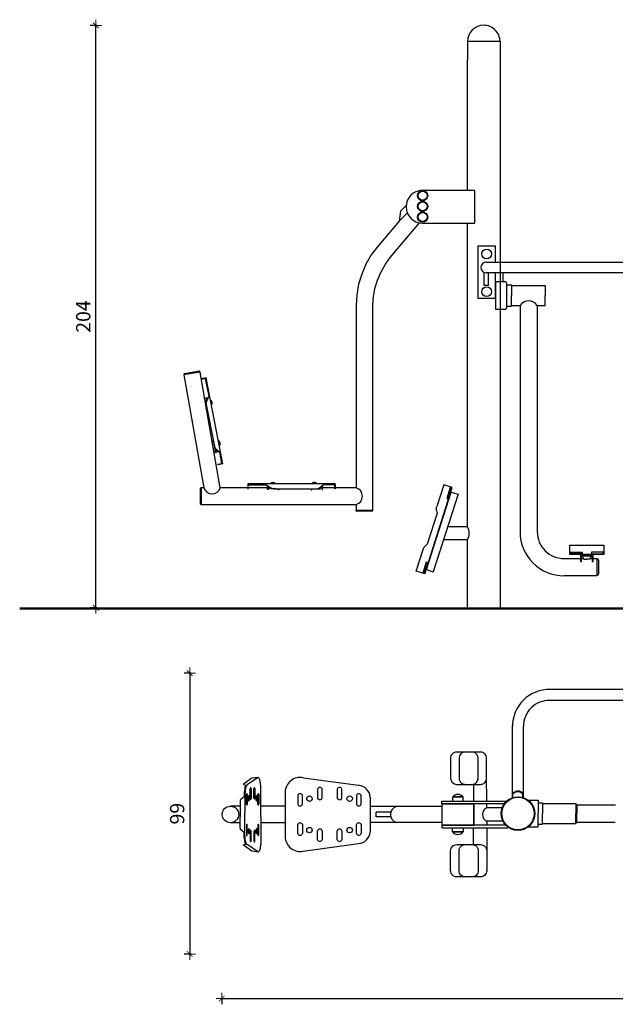
# Model space of a CAD drawing. Units: millimetres. Extents: x 1647 to 3855, y 1169 to 1689.
# Drawn here: x 1647 to 1855, y 1344 to 1689 of the extents above; entities that cross this region are included whole.
import ezdxf

# ---------------------------------------------------------------- set-up
doc = ezdxf.new("R2010")
doc.units = ezdxf.units.MM
doc.layers.get('Defpoints').update_dxf_attribs({"color": 250})
for name, color, linetype, lineweight in [('0-03 wymiary', 6, 'Continuous', 5), ('05', 5, 'Continuous', 25), ('1-03 sc zelbet', 3, 'Continuous', 50)]:
    doc.layers.add(name, color=color, linetype=linetype, lineweight=lineweight)
doc.styles.add('1-20 romans', font='romans.shx', dxfattribs={"width": 0.7, "height": 5})
doc.dimstyles.new('1-20', dxfattribs={"dimtxt": 5, "dimasz": 0.2, "dimexe": 2, "dimexo": 12.5, "dimgap": 1.25, "dimtad": 1, "dimdec": 0, "dimrnd": 0.5, "dimtxsty": '1-20 romans', "dimblk": 'BG dim mark', "dimcen": 0, "dimclrd": 256, "dimclre": 256, "dimclrt": 11, "dimadec": 0, "dimazin": 0, "dimtfac": 1, "dimtdec": 0, "dimtix": 1, "dimtmove": 1, "dimatfit": 3, "dimfxl": 0.5, "dimfxlon": 1, "dimarcsym": 0})

# ---------------------------------------------------------------- blocks, each defined once
blk = doc.blocks.new('BG dim mark')
for p, q in [((10, 0), (-10, 0)), ((0, -10), (0, 10))]:
    blk.add_line(p, q)
at = {"color": 0, "linetype": 'ByBlock', "const_width": 1.5}
blk.add_lwpolyline([(5, 5), (-5, -5)], dxfattribs=at)
blk = doc.blocks.new('*D34')
at = {"layer": '0-03 wymiary', "lineweight": -2, "transparency": 16777216}
for p, q in [((1707.01, 1460.17), (1704.51, 1460.17)), ((1706.51, 1459.97), (1706.51, 1362.08)), ((1707.01, 1361.88), (1704.51, 1361.88))]:
    blk.add_line(p, q, dxfattribs=at)
at = {"layer": 'Defpoints', "color": 0, "transparency": 16777216}
for p in [(2034.58, 1460.17), (1706.51, 1361.88), (2034.28, 1361.88)]:
    blk.add_point(p, dxfattribs=at)
at = {"layer": '0-03 wymiary', "lineweight": -2, "transparency": 16777216, "xscale": 0.2, "yscale": 0.2, "zscale": 0.2}
for p, rotation in [((1706.51, 1460.17), 90), ((1706.51, 1361.88), 270)]:
    blk.add_blockref('BG dim mark', p, dxfattribs=dict(at, rotation=rotation))
at = {"layer": '0-03 wymiary', "color": 11, "transparency": 16777216, "insert": (1702.76, 1411.02), "char_height": 5, "attachment_point": 5, "rotation": 90, "style": '1-20 romans', "bg_fill": 3, "box_fill_scale": 1.1, "bg_fill_color": 256, "bg_fill_true_color": 13158600, "bg_fill_transparency": 0}
blk.add_mtext('99', dxfattribs=at)
blk = doc.blocks.new('*D35')
at = {"layer": '0-03 wymiary', "lineweight": -2, "transparency": 16777216}
for p, q in [((1717.71, 1346.81), (1717.71, 1344.31)), ((1717.91, 1346.31), (2047.8, 1346.31)), ((2048, 1346.81), (2048, 1344.31))]:
    blk.add_line(p, q, dxfattribs=at)
at = {"layer": 'Defpoints', "color": 0, "transparency": 16777216}
for p in [(1717.71, 1452.37), (2048, 1362.57), (2048, 1346.31)]:
    blk.add_point(p, dxfattribs=at)
at = {"layer": '0-03 wymiary', "lineweight": -2, "transparency": 16777216, "xscale": 0.2, "yscale": 0.2, "zscale": 0.2, "rotation": 180}
blk.add_blockref('BG dim mark', (1717.71, 1346.31), dxfattribs=at)
at = {"layer": '0-03 wymiary', "lineweight": -2, "transparency": 16777216, "xscale": 0.2, "yscale": 0.2, "zscale": 0.2}
blk.add_blockref('BG dim mark', (2048, 1346.31), dxfattribs=at)
at = {"layer": '0-03 wymiary', "color": 11, "transparency": 16777216, "insert": (1882.86, 1350.06), "char_height": 5, "attachment_point": 5, "style": '1-20 romans', "bg_fill": 3, "box_fill_scale": 1.1, "bg_fill_color": 256, "bg_fill_true_color": 13158600, "bg_fill_transparency": 0}
blk.add_mtext('331', dxfattribs=at)
blk = doc.blocks.new('*D36')
at = {"layer": '0-03 wymiary', "lineweight": -2, "transparency": 16777216}
for p, q in [((1674.16, 1686.86), (1671.66, 1686.86)), ((1673.66, 1483.3), (1673.66, 1686.66)), ((1674.16, 1483.1), (1671.66, 1483.1))]:
    blk.add_line(p, q, dxfattribs=at)
at = {"layer": 'Defpoints', "color": 0, "transparency": 16777216}
for p in [(1673.66, 1686.86), (1809.48, 1686.86), (1803.77, 1483.1)]:
    blk.add_point(p, dxfattribs=at)
at = {"layer": '0-03 wymiary', "lineweight": -2, "transparency": 16777216, "xscale": 0.2, "yscale": 0.2, "zscale": 0.2}
for p, rotation in [((1673.66, 1686.86), 90), ((1673.66, 1483.1), 270)]:
    blk.add_blockref('BG dim mark', p, dxfattribs=dict(at, rotation=rotation))
at = {"layer": '0-03 wymiary', "color": 11, "transparency": 16777216, "insert": (1669.91, 1584.98), "char_height": 5, "attachment_point": 5, "rotation": 90, "style": '1-20 romans', "bg_fill": 3, "box_fill_scale": 1.1, "bg_fill_color": 256, "bg_fill_true_color": 13158600, "bg_fill_transparency": 0}
blk.add_mtext('204', dxfattribs=at)
blk = doc.blocks.new('stopka')
for p, q in [((-15.87, 2.66), (-15.87, 5.79)), ((-15.87, 5.79), (-7.85, 5.79)), ((-6.58, 5.47), (-5.72, 4.96)), ((6.58, 5.47), (5.72, 4.96)), ((15.87, 5.79), (7.85, 5.79)), ((15.87, 2.66), (15.87, 5.79)), ((15.87, 2.66), (-15.87, 2.66)), ((-15.65, 3.33), (-11.59, 3.33)), ((-15.65, 2.87), (-15.65, 3.33)), ((-11.59, 2.87), (-15.65, 2.87)), ((14.25, 2.51), (-14.25, 2.51)), ((-14.25, 2.51), (-14.25, 0)), ((-14.25, 0), (14.25, 0)), ((-11.59, 3.33), (-11.59, 2.87)), ((-10.67, 2.66), (-10.67, 2.51)), ((-8.45, 2.51), (-8.45, 2.66)), ((8.45, 2.51), (8.45, 2.66)), ((10.67, 2.66), (10.67, 2.51)), ((15.65, 3.33), (11.59, 3.33)), ((11.59, 3.33), (11.59, 2.87)), ((11.59, 2.87), (15.65, 2.87)), ((14.25, 2.51), (14.25, 0)), ((15.65, 2.87), (15.65, 3.33))]:
    blk.add_line(p, q)
blk.add_lwpolyline([(-5.72, 4.96), (5.72, 4.96)])
for centre, start, end in [((-7.7, 3.7), 57.6591, 94.2684), ((7.7, 3.7), 85.7316, 122.3409)]:
    blk.add_arc(centre, 2.09, start, end)

msp = doc.modelspace()

# ---------------------------------------------------------------- linework, layer by layer
msp.add_point((1803.72, 1674.83))
at = {"layer": '05'}
for p, q in [((1815.12, 1681.19), (1803.71, 1681.19)), ((1803.71, 1681.19), (1803.72, 1674.83)), ((1815.12, 1681.19), (1815.12, 1482.9)), ((1803.72, 1629.14), (1803.72, 1674.83)), ((1807.46, 1609.72), (1813.39, 1609.72)), ((1807.46, 1591.33), (1807.46, 1609.72)), ((1813.39, 1609.72), (1813.39, 1604.02)), ((1810.27, 1604.02), (1859.24, 1604.02)), ((1809.62, 1595.86), (1809.62, 1600.37)), ((1859.24, 1600.25), (1810.27, 1600.25)), ((1810.91, 1600.25), (1810.91, 1595.86)), ((1813.39, 1600.25), (1813.39, 1591.33)), ((1816.17, 1597.27), (1816.17, 1600.25)), ((1810.91, 1595.86), (1809.62, 1595.86)), ((1813.65, 1597.27), (1816.84, 1597.27)), ((1813.65, 1587.48), (1813.65, 1597.27)), ((1817.42, 1596.69), (1817.42, 1588.06)), ((1817.42, 1596.09), (1819.13, 1596.09)), ((1819.13, 1596.09), (1819.13, 1592.38)), ((1819.13, 1595.9), (1830.91, 1595.9)), ((1830.91, 1595.9), (1830.91, 1592.38)), ((1819.13, 1588.66), (1819.13, 1592.38)), ((1830.91, 1588.85), (1830.91, 1592.38)), ((1813.39, 1591.33), (1807.46, 1591.33)), ((1817.42, 1588.66), (1819.13, 1588.66)), ((1819.13, 1588.85), (1822.11, 1588.85)), ((1822.11, 1588.85), (1822.11, 1509.64)), ((1828.15, 1588.85), (1828.15, 1509.64)), ((1828.15, 1588.85), (1830.91, 1588.85)), ((1816.84, 1587.48), (1813.65, 1587.48)), ((1803.72, 1482.9), (1803.72, 1506.87)), ((1839.58, 1504.95), (1851.4, 1504.95)), ((1839.58, 1501.73), (1839.58, 1504.95)), ((1839.72, 1502.49), (1843.81, 1502.49)), ((1839.72, 1502), (1839.72, 1502.49)), ((1843.81, 1502.49), (1843.81, 1502)), ((1851.27, 1502.49), (1847.18, 1502.49)), ((1847.18, 1502.49), (1847.18, 1502)), ((1851.27, 1502), (1851.27, 1502.49)), ((1851.4, 1504.95), (1851.4, 1501.73)), ((1837.51, 1500.32), (1843.32, 1500.32)), ((1851.4, 1501.73), (1839.58, 1501.73)), ((1843.81, 1502), (1839.72, 1502)), ((1847.66, 1501.61), (1843.32, 1501.61)), ((1843.32, 1501.61), (1843.32, 1499.21)), ((1843.32, 1499.21), (1843.6, 1499.21)), ((1843.6, 1499.21), (1843.6, 1501.22)), ((1843.6, 1501.22), (1847.37, 1501.22)), ((1843.6, 1500.32), (1844.32, 1500.32)), ((1843.92, 1501.22), (1844.45, 1500.04)), ((1844.45, 1500.04), (1845.48, 1500.04)), ((1846.52, 1500.04), (1845.48, 1500.04)), ((1847.05, 1501.22), (1846.52, 1500.04)), ((1846.65, 1500.32), (1847.37, 1500.32)), ((1847.18, 1502), (1851.27, 1502)), ((1847.37, 1501.22), (1847.37, 1499.21)), ((1847.37, 1499.21), (1847.66, 1499.21)), ((1847.66, 1499.21), (1847.66, 1501.61)), ((1847.66, 1500.32), (1848.96, 1500.32)), ((1848.96, 1500.32), (1848.96, 1494.28)), ((1848.96, 1500.19), (1849.09, 1500.19)), ((1849.55, 1499.73), (1849.55, 1494.93)), ((1848.96, 1494.28), (1837.55, 1494.28)), ((1849.09, 1494.47), (1848.96, 1494.47)), ((1919.26, 1454.45), (1832.66, 1454.45)), ((1918.54, 1450.62), (1831.96, 1450.62)), ((1819.49, 1416.63), (1819.49, 1441.95)), ((1823.32, 1416.63), (1823.32, 1441.54)), ((1819.57, 1416.67), (1819.57, 1418.11)), ((1819.63, 1416.49), (1819.63, 1417.88)), ((1823.12, 1416.49), (1823.12, 1417.88)), ((1823.18, 1416.67), (1823.18, 1418.11)), ((1825.01, 1415.75), (1828.43, 1415.75)), ((1828.43, 1415.75), (1828.43, 1411.06)), ((1828.43, 1414.78), (1829.96, 1414.78)), ((1829.96, 1414.78), (1829.96, 1411.06)), ((1829.96, 1414.57), (1841.63, 1414.57)), ((1841.63, 1414.57), (1841.63, 1411.06)), ((1841.63, 1414.27), (1842.03, 1414.27)), ((1842.03, 1414.27), (1842.03, 1411.06)), ((1842.03, 1414.1), (1855.49, 1414.1)), ((1828.43, 1406.37), (1828.43, 1411.06)), ((1829.96, 1407.33), (1829.96, 1411.06)), ((1841.63, 1407.55), (1841.63, 1411.06)), ((1842.03, 1407.85), (1842.03, 1411.06)), ((1825.01, 1406.37), (1828.43, 1406.37)), ((1828.43, 1407.33), (1829.96, 1407.33)), ((1829.96, 1407.55), (1841.63, 1407.55)), ((1841.63, 1407.85), (1842.03, 1407.85)), ((1841.96, 1408.02), (1855.43, 1408.02))]:
    msp.add_line(p, q, dxfattribs=at)
for centre, radius in [((1810.42, 1606.89), 1.7), ((1810.42, 1593.66), 1.7), ((1821.37, 1411.06), 5.89), ((1821.37, 1411.06), 5.7)]:
    msp.add_circle(centre, radius, dxfattribs=at)
for centre, radius, start, end in [((1809.43, 1681.18), 5.72, 90.1737, 179.8263), ((1809.41, 1681.2), 5.7, 359.9734, 90.0266), ((1810.28, 1602.14), 1.88, 90.4184, 269.5816), ((1816.84, 1596.69), 0.577, 0, 90), ((1825.13, 1586.87), 3.61, 33.1697, 146.8303), ((1816.84, 1588.06), 0.577, 270, 0), ((1837.46, 1509.62), 15.35, 179.9482, 270.3461), ((1837.46, 1509.62), 9.3, 179.9482, 270.3461), ((1849.09, 1499.73), 0.462, 0, 90), ((1849.09, 1494.93), 0.462, 270, 0), ((1832.25, 1441.69), 12.76, 88.1465, 180.9883), ((1832.25, 1441.69), 8.94, 88.1465, 180.9883), ((1821.34, 1411.06), 5.7, 89.3368, 270.6632), ((1821.37, 1416.5), 2.42, 41.7426, 138.2574), ((1821.37, 1416.32), 2.34, 41.7426, 138.2574)]:
    msp.add_arc(centre, radius, start, end, dxfattribs=at)
at = {"layer": '1-03 sc zelbet'}
msp.add_lwpolyline([(1647, 1482.84), (3107.45, 1482.84)], dxfattribs=at)

# ---------------------------------------------------------------- next in the draw order: dimensions: what is measured, and where the dimension line sits
at = {"layer": '0-03 wymiary'}
for base, p1, p2, picture, middle in [((1673.66, 1686.86), (1803.77, 1483.1), (1809.48, 1686.86), '*D36', (1669.91, 1584.98)), ((1706.51, 1361.88), (2034.58, 1460.17), (2034.28, 1361.88), '*D34', (1702.76, 1411.02))]:
    dim = msp.add_linear_dim(base=base, p1=p1, p2=p2, angle=90, dimstyle='1-20', override={"dimtfill": 1}, dxfattribs=at)
    dim.commit()
    dim.dimension.update_dxf_attribs({"geometry": picture, "text_midpoint": middle})

# ---------------------------------------------------------------- next in the draw order: linework, layer by layer
at = {"layer": '05'}
for p, q in [((1803.72, 1629.14), (1803.72, 1631.19)), ((1806.27, 1629.14), (1787.85, 1629.14)), ((1806.27, 1617.61), (1806.27, 1629.14)), ((1782.25, 1623.79), (1780.26, 1621.81)), ((1780.26, 1621.81), (1779.86, 1618.41)), ((1779.86, 1618.41), (1782.66, 1621.21)), ((1779.86, 1618.41), (1772.06, 1609.21)), ((1776.72, 1605.63), (1786.89, 1617.72)), ((1787.85, 1617.61), (1806.27, 1617.61)), ((1803.72, 1511.42), (1803.72, 1617.61)), ((1772.06, 1609.21), (1770.06, 1606.57)), ((1770.06, 1606.57), (1768.18, 1603.26)), ((1775.01, 1603.32), (1776.72, 1605.63)), ((1768.18, 1603.26), (1766.7, 1599.82)), ((1773.46, 1600.65), (1775.01, 1603.32)), ((1766.7, 1599.82), (1765.62, 1596.27)), ((1766.7, 1599.82), (1765.62, 1596.27)), ((1772.24, 1597.76), (1773.46, 1600.65)), ((1765.62, 1596.27), (1764.98, 1592.54)), ((1771.31, 1594.85), (1772.24, 1597.76)), ((1764.98, 1592.54), (1764.75, 1588.99)), ((1770.72, 1590.84), (1770.82, 1591.91)), ((1770.82, 1591.91), (1771.31, 1594.85)), ((1764.75, 1588.99), (1764.75, 1525.04)), ((1770.61, 1588.85), (1770.72, 1590.84)), ((1770.61, 1517.17), (1770.61, 1588.85)), ((1710.18, 1565.56), (1704.42, 1564.58)), ((1704.42, 1564.58), (1711.45, 1525.04)), ((1704.49, 1564.77), (1704.52, 1564.6)), ((1709.91, 1565.86), (1704.62, 1564.96)), ((1710.13, 1565.55), (1710.1, 1565.73)), ((1717.21, 1525.04), (1710.18, 1565.56)), ((1712.22, 1563.49), (1710.53, 1563.16)), ((1710.53, 1563.16), (1710.56, 1563.01)), ((1710.56, 1563.01), (1711.94, 1563.28)), ((1711.94, 1563.28), (1713.14, 1557.14)), ((1718.12, 1533.47), (1712.22, 1563.49)), ((1711.61, 1556.41), (1712.96, 1556.67)), ((1711.66, 1556.14), (1711.61, 1556.41)), ((1712.84, 1556.37), (1711.66, 1556.14)), ((1711.94, 1555.62), (1712.71, 1556.06)), ((1712.37, 1553.43), (1711.94, 1555.62)), ((1712.29, 1554.25), (1715.19, 1539.5)), ((1713.14, 1557.14), (1712.38, 1555.23)), ((1712.22, 1552.72), (1712.58, 1552.79)), ((1712.28, 1552.45), (1712.22, 1552.72)), ((1712.63, 1552.52), (1712.28, 1552.45)), ((1712.45, 1553.42), (1712.37, 1553.43)), ((1714.81, 1541.44), (1714.45, 1541.37)), ((1714.45, 1541.37), (1714.51, 1541.09)), ((1714.51, 1541.09), (1714.86, 1541.16)), ((1714.98, 1540.54), (1714.91, 1540.49)), ((1714.91, 1540.49), (1715.34, 1538.3)), ((1716.49, 1537.95), (1715.28, 1537.72)), ((1715.28, 1537.72), (1715.34, 1537.45)), ((1715.34, 1538.3), (1716.22, 1538.19)), ((1715.34, 1537.45), (1716.75, 1537.73)), ((1715.68, 1538.66), (1716.99, 1537.52)), ((1717.77, 1533.56), (1716.99, 1537.52)), ((1716.39, 1533.29), (1717.77, 1533.56)), ((1716.42, 1533.14), (1716.39, 1533.29)), ((1718.12, 1533.47), (1716.42, 1533.14)), ((1757.45, 1526.45), (1726.85, 1526.45)), ((1726.85, 1526.45), (1726.85, 1524.72)), ((1757.45, 1526.45), (1757.45, 1524.72)), ((1710.21, 1524.83), (1710.21, 1519.47)), ((1710.55, 1524.99), (1710.37, 1524.99)), ((1711.45, 1525.04), (1710.55, 1525.04)), ((1710.55, 1525.04), (1710.55, 1519.24)), ((1726.85, 1525.04), (1717.21, 1525.04)), ((1726.85, 1524.72), (1727.01, 1524.72)), ((1727.01, 1524.72), (1727.01, 1526.13)), ((1727.01, 1526.13), (1733.27, 1526.13)), ((1733.68, 1525.04), (1727.01, 1525.04)), ((1733.27, 1526.13), (1734.99, 1525.02)), ((1733.68, 1524.49), (1733.68, 1525.86)), ((1733.96, 1524.49), (1733.68, 1524.49)), ((1733.96, 1525.68), (1733.96, 1524.49)), ((1734.39, 1525.04), (1733.96, 1525.04)), ((1734.52, 1524.65), (1734.24, 1525.5)), ((1736.75, 1524.65), (1734.52, 1524.65)), ((1735.93, 1524.74), (1750.96, 1524.74)), ((1736.78, 1524.74), (1736.75, 1524.65)), ((1737.42, 1524.37), (1737.42, 1524.74)), ((1737.7, 1524.37), (1737.42, 1524.37)), ((1737.7, 1524.74), (1737.7, 1524.37)), ((1748.99, 1524.74), (1748.99, 1524.37)), ((1748.99, 1524.37), (1749.27, 1524.37)), ((1749.27, 1524.37), (1749.27, 1524.74)), ((1749.91, 1524.74), (1749.94, 1524.65)), ((1749.94, 1524.65), (1752.17, 1524.65)), ((1751.89, 1525.06), (1753.26, 1526.13)), ((1752.17, 1524.65), (1752.45, 1525.5)), ((1752.73, 1525.04), (1752.3, 1525.04)), ((1752.73, 1525.72), (1752.73, 1524.49)), ((1752.73, 1524.49), (1753.01, 1524.49)), ((1753.01, 1524.49), (1753.01, 1525.93)), ((1757.29, 1525.04), (1753.01, 1525.04)), ((1757.29, 1526.13), (1753.26, 1526.13)), ((1757.29, 1524.72), (1757.29, 1526.13)), ((1757.45, 1524.72), (1757.29, 1524.72)), ((1764.75, 1525.04), (1757.45, 1525.04)), ((1710.37, 1519.3), (1710.55, 1519.3)), ((1710.55, 1519.24), (1764.75, 1519.24)), ((1764.75, 1519.21), (1764.75, 1517.17)), ((1764.75, 1517.17), (1770.61, 1517.17)), ((1764.8, 1516.99), (1764.8, 1517.17)), ((1770.33, 1516.83), (1764.96, 1516.83)), ((1770.49, 1517.17), (1770.49, 1516.99)), ((1803.72, 1511.42), (1796.8, 1511.42)), ((1803.72, 1506.87), (1795.35, 1506.87))]:
    msp.add_line(p, q, dxfattribs=at)
for centre, radius in [((1788.03, 1627.28), 1.78), ((1788.03, 1627.28), 1.59), ((1788.03, 1623.54), 1.78), ((1788.03, 1623.54), 1.59), ((1788.03, 1619.79), 1.78), ((1788.03, 1619.79), 1.59)]:
    msp.add_circle(centre, radius, dxfattribs=at)
for centre, radius, start, end in [((1788, 1623.38), 5.77, 91.5047, 268.4953), ((1704.65, 1564.8), 0.163, 99.6808, 189.6808), ((1709.94, 1565.7), 0.163, 9.6808, 99.6808), ((1714.33, 1554.55), 2.06, 160.6969, 188.2529), ((1713.08, 1554.72), 1.26, 323.5008, 58.7193), ((1715.92, 1540.54), 1.23, 321.4695, 60.7507), ((1717.25, 1540.15), 2.16, 197.3111, 223.5962), ((1735.62, 1525.6), 1.26, 42.3908, 137.6092), ((1750.09, 1525.65), 1.23, 40.3594, 139.6406), ((1710.37, 1524.83), 0.163, 90, 180), ((1714.33, 1525.95), 3.02, 197.5702, 342.4298), ((1736.03, 1526.8), 2.06, 239.5868, 267.1428), ((1750.73, 1526.88), 2.16, 276.201, 302.4862), ((1763.91, 1522.13), 3.04, 286.1546, 73.8454), ((1710.37, 1519.47), 0.163, 180, 270), ((1764.96, 1516.99), 0.163, 180, 270), ((1770.33, 1516.99), 0.163, 270, 0), ((1800.01, 1509.14), 4.35, 328.4938, 31.5062)]:
    msp.add_arc(centre, radius, start, end, dxfattribs=at)

# ---------------------------------------------------------------- next in the draw order: block references
at = {"layer": '05', "xscale": -1, "rotation": 72.29471413100991}
msp.add_blockref('stopka', (1796.1, 1509.23), dxfattribs=at)

# ---------------------------------------------------------------- next in the draw order: dimensions: what is measured, and where the dimension line sits
at = {"layer": '0-03 wymiary'}
dim = msp.add_linear_dim(base=(2048, 1346.31), p1=(1717.71, 1452.37), p2=(2048, 1362.57), dimstyle='1-20', override={"dimtfill": 1}, dxfattribs=at)
dim.commit()
dim.dimension.update_dxf_attribs({"geometry": '*D35', "text_midpoint": (1882.86, 1350.06)})

# ---------------------------------------------------------------- next in the draw order: linework, layer by layer
at = {"layer": '05'}
for p, q in [((1728.24, 1423.4), (1725.32, 1421.37)), ((1730.42, 1423.69), (1726.71, 1421.22)), ((1730.53, 1423.71), (1728.24, 1423.4)), ((1730.6, 1423.66), (1730.53, 1423.71)), ((1730.75, 1423.51), (1730.6, 1423.66)), ((1730.81, 1423.4), (1730.75, 1423.51)), ((1730.93, 1423.15), (1730.81, 1423.4)), ((1731.03, 1422.81), (1730.93, 1423.15)), ((1746.24, 1423.58), (1765.54, 1420.95)), ((1810.44, 1415.47), (1810.43, 1423.75)), ((1725.32, 1421.37), (1725.32, 1421.22)), ((1725.32, 1421.22), (1726.2, 1421)), ((1725.74, 1419.64), (1725.65, 1419.03)), ((1725.84, 1420.15), (1725.74, 1419.64)), ((1725.95, 1420.52), (1725.84, 1420.15)), ((1726.09, 1420.86), (1725.95, 1420.52)), ((1726.07, 1419.96), (1725.95, 1419.2)), ((1726.25, 1420.6), (1726.07, 1419.96)), ((1726.2, 1421), (1726.09, 1420.86)), ((1726.49, 1421), (1726.25, 1420.6)), ((1726.71, 1421.22), (1726.49, 1421)), ((1727.68, 1416.39), (1727.68, 1419.76)), ((1727.99, 1419.76), (1727.99, 1416.39)), ((1728.99, 1416.49), (1728.99, 1419.86)), ((1729.29, 1419.86), (1729.29, 1416.48)), ((1731.12, 1422.44), (1731.03, 1422.81)), ((1731.21, 1422.02), (1731.12, 1422.44)), ((1731.27, 1421.64), (1731.21, 1422.02)), ((1731.31, 1421.3), (1731.27, 1421.64)), ((1731.36, 1420.92), (1731.31, 1421.3)), ((1731.39, 1420.52), (1731.36, 1420.92)), ((1731.42, 1419.79), (1731.39, 1420.52)), ((1731.42, 1409.88), (1731.42, 1419.79)), ((1751.25, 1419.61), (1751.25, 1416.51)), ((1752.88, 1416.51), (1752.88, 1419.61)), ((1758.16, 1419.61), (1758.16, 1416.51)), ((1759.78, 1416.51), (1759.78, 1419.61)), ((1805.83, 1421.26), (1805.84, 1415.47)), ((1725.51, 1416.88), (1724.4, 1415.97)), ((1725.53, 1417.44), (1725.51, 1416.88)), ((1725.56, 1417.91), (1725.53, 1417.44)), ((1725.6, 1418.52), (1725.56, 1417.91)), ((1725.65, 1419.03), (1725.6, 1418.52)), ((1725.83, 1418.05), (1725.8, 1417.07)), ((1725.8, 1417.07), (1725.8, 1411.44)), ((1725.87, 1418.43), (1725.83, 1418.05)), ((1725.95, 1419.2), (1725.87, 1418.43)), ((1726.34, 1414.31), (1726.34, 1417.68)), ((1726.65, 1417.68), (1726.65, 1414.31)), ((1730.34, 1414.31), (1730.34, 1417.68)), ((1730.65, 1417.68), (1730.65, 1414.31)), ((1739.94, 1418.55), (1739.94, 1402.93)), ((1744.31, 1417.44), (1744.31, 1414.34)), ((1745.94, 1414.34), (1745.94, 1417.44)), ((1764.86, 1417.44), (1764.86, 1414.34)), ((1766.49, 1414.34), (1766.49, 1417.44)), ((1769.69, 1416.83), (1769.69, 1404.65)), ((1798.45, 1416.8), (1798.45, 1415.44)), ((1802.25, 1416.8), (1798.45, 1416.8)), ((1802.16, 1416.9), (1798.54, 1416.9)), ((1802.25, 1415.44), (1802.25, 1416.8)), ((1724.16, 1413.62), (1720.77, 1413.62)), ((1724.16, 1415.39), (1724.16, 1409.88)), ((1739.94, 1413.62), (1731.42, 1413.62)), ((1794.69, 1413.54), (1769.69, 1413.54)), ((1794.69, 1414.51), (1794.69, 1415.44)), ((1794.69, 1415.44), (1817.82, 1415.44)), ((1816.77, 1414.51), (1794.69, 1414.51)), ((1794.69, 1414.46), (1805.96, 1414.46)), ((1794.69, 1414.46), (1794.69, 1407.03)), ((1805.84, 1414.51), (1805.84, 1406.96)), ((1805.96, 1414.46), (1805.96, 1407.03)), ((1810.44, 1413.08), (1810.44, 1414.51)), ((1815.85, 1413.08), (1810.44, 1413.08)), ((1724.16, 1405.93), (1724.16, 1409.88)), ((1725.8, 1404.25), (1725.8, 1411.44)), ((1731.42, 1409.88), (1731.42, 1401.53)), ((1776.89, 1411.57), (1771.76, 1411.57)), ((1776.89, 1409.9), (1771.76, 1409.9)), ((1724.16, 1407.85), (1720.77, 1407.85)), ((1726.34, 1407), (1726.34, 1403.63)), ((1726.65, 1403.63), (1726.65, 1407)), ((1730.34, 1407.01), (1730.34, 1403.63)), ((1730.65, 1403.63), (1730.65, 1407.01)), ((1739.94, 1407.85), (1731.42, 1407.85)), ((1744.31, 1404.07), (1744.31, 1407.17)), ((1745.94, 1407.17), (1745.94, 1404.07)), ((1764.86, 1404.07), (1764.86, 1407.18)), ((1766.49, 1407.18), (1766.49, 1404.07)), ((1794.69, 1407.93), (1769.69, 1407.93)), ((1794.69, 1407.03), (1805.96, 1407.03)), ((1816.77, 1406.96), (1794.69, 1406.96)), ((1794.69, 1406.96), (1794.69, 1406.03)), ((1794.69, 1406.03), (1817.82, 1406.03)), ((1798.45, 1404.68), (1798.45, 1406.03)), ((1802.25, 1406.03), (1802.25, 1404.68)), ((1805.84, 1400.2), (1805.84, 1406)), ((1815.85, 1408.4), (1810.44, 1408.4)), ((1810.44, 1408.4), (1810.44, 1406.96)), ((1810.44, 1406), (1810.44, 1397.72)), ((1725.51, 1404.44), (1724.4, 1405.35)), ((1725.53, 1403.88), (1725.51, 1404.44)), ((1725.56, 1403.4), (1725.53, 1403.88)), ((1725.6, 1402.8), (1725.56, 1403.4)), ((1725.65, 1402.29), (1725.6, 1402.8)), ((1725.83, 1403.27), (1725.8, 1404.25)), ((1725.87, 1402.89), (1725.83, 1403.27)), ((1725.95, 1402.11), (1725.87, 1402.89)), ((1727.68, 1404.93), (1727.68, 1401.56)), ((1727.99, 1401.56), (1727.99, 1404.93)), ((1728.99, 1404.83), (1728.99, 1401.46)), ((1729.29, 1401.46), (1729.29, 1404.83)), ((1751.25, 1401.9), (1751.25, 1405)), ((1752.88, 1405), (1752.88, 1401.9)), ((1758.16, 1401.9), (1758.16, 1405)), ((1759.78, 1405), (1759.78, 1401.9)), ((1802.25, 1404.68), (1798.45, 1404.68)), ((1802.16, 1404.57), (1798.54, 1404.57)), ((1725.32, 1400.09), (1726.2, 1400.32)), ((1725.32, 1399.95), (1725.32, 1400.09)), ((1728.24, 1397.91), (1725.32, 1399.95)), ((1725.74, 1401.67), (1725.65, 1402.29)), ((1725.84, 1401.16), (1725.74, 1401.67)), ((1725.95, 1400.79), (1725.84, 1401.16)), ((1726.07, 1401.35), (1725.95, 1402.11)), ((1726.09, 1400.46), (1725.95, 1400.79)), ((1726.25, 1400.71), (1726.07, 1401.35)), ((1726.2, 1400.32), (1726.09, 1400.46)), ((1726.49, 1400.31), (1726.25, 1400.71)), ((1726.71, 1400.09), (1726.49, 1400.31)), ((1730.42, 1397.63), (1726.71, 1400.09)), ((1731.21, 1399.29), (1731.12, 1398.87)), ((1731.27, 1399.67), (1731.21, 1399.29)), ((1731.31, 1400.02), (1731.27, 1399.67)), ((1731.36, 1400.4), (1731.31, 1400.02)), ((1731.39, 1400.79), (1731.36, 1400.4)), ((1731.42, 1401.53), (1731.39, 1400.79)), ((1746.24, 1397.91), (1765.54, 1400.54)), ((1730.53, 1397.6), (1728.24, 1397.91)), ((1730.6, 1397.66), (1730.53, 1397.6)), ((1730.75, 1397.81), (1730.6, 1397.66)), ((1730.81, 1397.92), (1730.75, 1397.81)), ((1730.93, 1398.16), (1730.81, 1397.92)), ((1731.03, 1398.5), (1730.93, 1398.16)), ((1731.12, 1398.87), (1731.03, 1398.5))]:
    msp.add_line(p, q, dxfattribs=at)
for points in [[(1805.29, 1432.57), (1799.95, 1432.57, 0.414214), (1797.79, 1430.41), (1797.8, 1423.41, 0.414214), (1799.95, 1421.26), (1805.3, 1421.26, 0.414214), (1807.45, 1423.42), (1807.45, 1430.41, 0.414214)], [(1808.27, 1432.57), (1802.93, 1432.57, 0.414214), (1800.77, 1430.41), (1800.78, 1423.41, 0.414214), (1802.94, 1421.26), (1808.28, 1421.26, 0.414214), (1810.43, 1423.42), (1810.43, 1430.42, 0.414214)], [(1805.3, 1388.9), (1799.96, 1388.9, -0.414214), (1797.8, 1391.05), (1797.8, 1398.05, -0.414214), (1799.96, 1400.2), (1805.3, 1400.2, -0.414214), (1807.46, 1398.05), (1807.46, 1391.05, -0.414214)], [(1808.29, 1388.9), (1802.94, 1388.9, -0.414214), (1800.79, 1391.05), (1800.79, 1398.05, -0.414214), (1802.94, 1400.2), (1808.29, 1400.2, -0.414214), (1810.44, 1398.05), (1810.44, 1391.05, -0.414214)]]:
    msp.add_lwpolyline(points, format="xyb", close=True, dxfattribs=at)
for centre, radius in [((1748.41, 1416.25), 0.962), ((1762.47, 1416.25), 0.962), ((1720.77, 1410.74), 2.88), ((1748.41, 1405.26), 0.962), ((1762.47, 1405.26), 0.962)]:
    msp.add_circle(centre, radius, dxfattribs=at)
for centre, radius, start, end in [((1730.53, 1423.44), 0.271, 88.475, 114.1449), ((1745.15, 1418.47), 5.22, 77.9976, 179.13), ((1752.07, 1419.31), 0.868, 20.5374, 159.4626), ((1758.97, 1419.31), 0.868, 20.5374, 159.4626), ((1765.18, 1416.43), 4.53, 5.11, 85.3635), ((1729.05, 1416.39), 2.11, 153.5385, 206.9519), ((1726.26, 1416.38), 1.31, 313.7415, 46.7489), ((1731.73, 1416.39), 2.11, 153.5385, 206.9519), ((1728.94, 1416.38), 1.31, 313.7415, 46.7489), ((1745.13, 1417.14), 0.868, 20.5374, 159.4626), ((1752.07, 1416.73), 0.842, 195.2005, 344.7995), ((1758.97, 1416.73), 0.842, 195.2005, 344.7995), ((1765.67, 1417.13), 0.868, 20.5374, 159.4626), ((1800.35, 1415.32), 2.41, 38.0003, 141.9997), ((1724.88, 1415.43), 0.724, 132.0254, 183.6843), ((1745.13, 1414.56), 0.842, 195.2005, 344.7995), ((1765.67, 1414.56), 0.842, 195.2005, 344.7995), ((1779.65, 1410.73), 2.88, 103.2435, 256.7565), ((1811.51, 1410.74), 2.57, 114.5812, 245.4188), ((1766.16, 1410.73), 5.66, 351.5366, 8.4634), ((1724.88, 1405.88), 0.724, 176.3157, 227.9746), ((1729.05, 1404.92), 2.11, 153.0481, 206.4615), ((1726.26, 1404.93), 1.31, 313.2511, 46.2585), ((1731.73, 1404.92), 2.11, 153.0481, 206.4615), ((1728.94, 1404.93), 1.31, 313.2511, 46.2585), ((1745.13, 1406.95), 0.842, 15.2005, 164.7995), ((1765.67, 1406.95), 0.842, 15.2005, 164.7995), ((1745.15, 1403.01), 5.22, 180.87, 282.0024), ((1745.13, 1404.38), 0.868, 200.5374, 339.4626), ((1752.07, 1404.78), 0.842, 15.2005, 164.7995), ((1758.97, 1404.78), 0.842, 15.2005, 164.7995), ((1765.67, 1404.38), 0.868, 200.5374, 339.4626), ((1765.18, 1405.05), 4.53, 274.6365, 354.89), ((1800.35, 1406.16), 2.41, 218.0003, 321.9997), ((1752.07, 1402.2), 0.868, 200.5374, 339.4626), ((1758.97, 1402.2), 0.868, 200.5374, 339.4626), ((1730.53, 1397.87), 0.271, 245.8551, 271.525)]:
    msp.add_arc(centre, radius, start, end, dxfattribs=at)
for centre, start_param, end_param in [((1727.83, 1419.76), 4.705214, 7.861157), ((1729.14, 1419.86), 4.705214, 7.861157), ((1726.5, 1417.68), 4.705214, 7.861157), ((1727.83, 1416.39), 1.563621, 4.719564), ((1729.14, 1416.48), 1.563621, 4.719564), ((1730.5, 1417.68), 4.705214, 7.861157), ((1726.5, 1414.31), 1.563621, 4.719564), ((1730.5, 1414.31), 1.563621, 4.719564), ((1726.5, 1407), 4.705214, 7.861157), ((1730.5, 1407.01), 4.705214, 7.861157), ((1726.5, 1403.63), 1.563621, 4.719564), ((1727.83, 1404.93), 4.705214, 7.861157), ((1729.14, 1404.83), 4.705214, 7.861157), ((1730.5, 1403.63), 1.563621, 4.719564), ((1727.83, 1401.56), 1.563621, 4.719564), ((1729.14, 1401.46), 1.563621, 4.719564)]:
    msp.add_ellipse(centre, major_axis=(0, 0.295), ratio=0.515305, start_param=start_param, end_param=end_param, dxfattribs=at)

doc.saveas('drawing.dxf')
